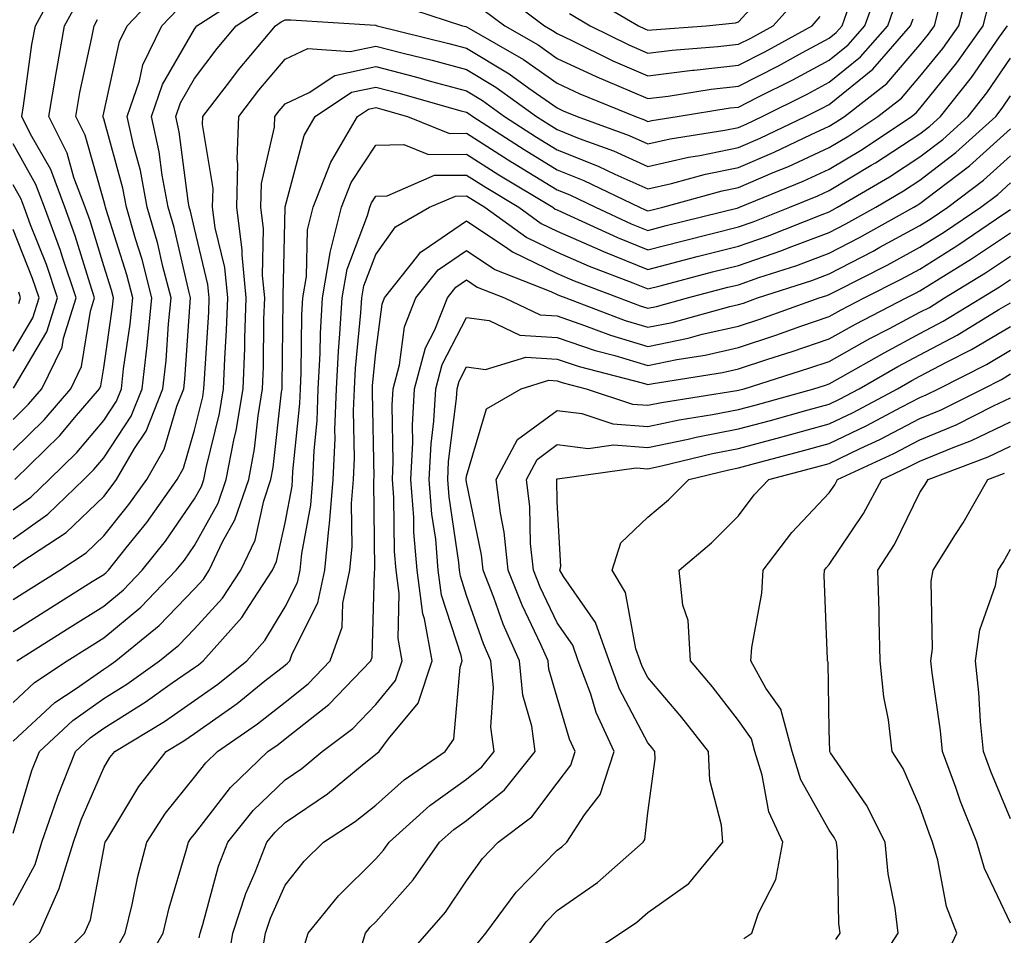
# Model space of a CAD drawing. Units: inches. Extents: x 1002803 to 1005443, y 7245098 to 7247738.
# Drawn here: x 1003279 to 1003387, y 7246742 to 7246843 of the extents above; entities that cross this region are included whole.
import ezdxf

# ---------------------------------------------------------------- set-up
doc = ezdxf.new("R2010")
doc.units = ezdxf.units.IN
doc.header["$MEASUREMENT"] = 0
doc.layers.add('Contour_10027245', color=7, linetype='Continuous', true_color=0xf0742d)

msp = doc.modelspace()

# ---------------------------------------------------------------- linework, layer by layer
at = {"layer": 'Contour_10027245'}
for points in [[(1003278.05, 7246795.13, 3018), (1003281.48, 7246798.49, 3018), (1003284.41, 7246801.92, 3018), (1003285.59, 7246804.38, 3018), (1003286.59, 7246810.46, 3018), (1003287.04, 7246811.92, 3018), (1003286.54, 7246813.43, 3018), (1003284.91, 7246818.78, 3018), (1003283.75, 7246821.92, 3018), (1003282.2, 7246826.07, 3018), (1003279.99, 7246829.98, 3018), (1003279.03, 7246831.92, 3018), (1003279.22, 7246833.09, 3018), (1003280.13, 7246839.84, 3018), (1003280.51, 7246841.92, 3018), (1003283.17, 7246846.8, 3018)], [(1003278.05, 7246752.91, 3008), (1003280.13, 7246759.84, 3008), (1003280.95, 7246761.92, 3008), (1003284.63, 7246765.34, 3008), (1003288.05, 7246767.76, 3008), (1003290.61, 7246769.36, 3008), (1003294.2, 7246771.92, 3008), (1003296.33, 7246773.64, 3008), (1003298.05, 7246775.44, 3008), (1003301.15, 7246778.82, 3008), (1003303.17, 7246781.92, 3008), (1003304.74, 7246785.23, 3008), (1003305.7, 7246789.57, 3008), (1003306.49, 7246791.92, 3008), (1003306.74, 7246793.23, 3008), (1003307.65, 7246801.52, 3008), (1003307.72, 7246801.92, 3008), (1003307.73, 7246802.24, 3008), (1003307.84, 7246811.71, 3008), (1003307.85, 7246811.92, 3008), (1003307.83, 7246812.14, 3008), (1003308.04, 7246821.91, 3008), (1003308.04, 7246821.93, 3008), (1003308.05, 7246821.98, 3008), (1003310.15, 7246829.82, 3008), (1003311.37, 7246831.92, 3008), (1003315.38, 7246834.59, 3008), (1003318.05, 7246835.16, 3008), (1003320.63, 7246834.5, 3008), (1003327.42, 7246832.55, 3008), (1003328.05, 7246832.39, 3008), (1003328.34, 7246832.21, 3008), (1003328.74, 7246831.92, 3008), (1003334.41, 7246828.28, 3008), (1003338.05, 7246826.05, 3008), (1003341, 7246824.87, 3008), (1003347.12, 7246821.92, 3008), (1003347.76, 7246821.63, 3008), (1003348.05, 7246821.51, 3008), (1003348.38, 7246821.59, 3008), (1003349.68, 7246821.92, 3008), (1003356.24, 7246823.73, 3008), (1003358.05, 7246824.09, 3008), (1003361.86, 7246825.73, 3008), (1003363.55, 7246826.42, 3008), (1003368.05, 7246828.49, 3008), (1003370.19, 7246829.78, 3008), (1003373.41, 7246831.92, 3008), (1003376.02, 7246833.95, 3008), (1003378.05, 7246836.32, 3008), (1003380.56, 7246839.41, 3008), (1003382.33, 7246841.92, 3008), (1003383.51, 7246846.46, 3008)], [(1003341.37, 7246845.24, 3016), (1003347, 7246841.92, 3016), (1003347.7, 7246841.57, 3016), (1003348.05, 7246841.42, 3016), (1003348.5, 7246841.47, 3016), (1003354.47, 7246841.92, 3016), (1003357.72, 7246842.25, 3016), (1003358.05, 7246842.34, 3016), (1003362.61, 7246847.36, 3016)], [(1003278.05, 7246778.69, 3013), (1003280.03, 7246779.94, 3013), (1003283.21, 7246781.92, 3013), (1003286.13, 7246783.84, 3013), (1003288.05, 7246785.7, 3013), (1003290.83, 7246789.14, 3013), (1003292.8, 7246791.92, 3013), (1003294.73, 7246795.24, 3013), (1003296.11, 7246799.98, 3013), (1003296.88, 7246801.92, 3013), (1003297, 7246802.97, 3013), (1003297.57, 7246811.44, 3013), (1003297.62, 7246811.92, 3013), (1003297.46, 7246812.51, 3013), (1003295.81, 7246819.68, 3013), (1003295.17, 7246821.92, 3013), (1003294.51, 7246825.46, 3013), (1003294.17, 7246828.04, 3013), (1003293.32, 7246831.92, 3013), (1003294.52, 7246835.45, 3013), (1003298.05, 7246841.56, 3013), (1003298.21, 7246841.76, 3013), (1003298.33, 7246841.92, 3013), (1003304.23, 7246845.74, 3013)], [(1003278.05, 7246785.37, 3015), (1003281.89, 7246788.08, 3015), (1003285.86, 7246791.92, 3015), (1003286.97, 7246793, 3015), (1003288.05, 7246794.28, 3015), (1003291.08, 7246798.89, 3015), (1003292.29, 7246801.92, 3015), (1003292.82, 7246806.69, 3015), (1003292.87, 7246807.1, 3015), (1003293.37, 7246811.92, 3015), (1003292.27, 7246816.14, 3015), (1003291.55, 7246818.42, 3015), (1003290.55, 7246821.92, 3015), (1003290.15, 7246824.02, 3015), (1003288.05, 7246831.67, 3015), (1003287.99, 7246831.86, 3015), (1003287.96, 7246831.92, 3015), (1003287.98, 7246831.99, 3015), (1003288.05, 7246832.33, 3015), (1003289.78, 7246840.19, 3015), (1003290.62, 7246841.92, 3015), (1003294.24, 7246845.73, 3015)], [(1003320.41, 7246844.28, 3012), (1003327.62, 7246841.92, 3012), (1003327.96, 7246841.83, 3012), (1003328.05, 7246841.81, 3012), (1003328.32, 7246841.65, 3012), (1003334.33, 7246838.2, 3012), (1003338.05, 7246835.59, 3012), (1003340.55, 7246834.42, 3012), (1003346.67, 7246831.92, 3012), (1003347.68, 7246831.55, 3012), (1003348.05, 7246831.38, 3012), (1003348.49, 7246831.48, 3012), (1003351.27, 7246831.92, 3012), (1003357.11, 7246832.86, 3012), (1003358.05, 7246832.96, 3012), (1003360.18, 7246834.05, 3012), (1003364.02, 7246835.95, 3012), (1003368.05, 7246838.13, 3012), (1003370.14, 7246839.83, 3012), (1003371.98, 7246841.92, 3012), (1003373.57, 7246846.4, 3012)], [(1003331.75, 7246845.62, 3014), (1003336.66, 7246841.92, 3014), (1003337.54, 7246841.41, 3014), (1003338.05, 7246841.06, 3014), (1003339.67, 7246840.3, 3014), (1003344.19, 7246838.06, 3014), (1003348.05, 7246836.4, 3014), (1003352.96, 7246837.01, 3014), (1003353.15, 7246837.02, 3014), (1003358.05, 7246837.57, 3014), (1003360.93, 7246839.04, 3014), (1003366.15, 7246841.92, 3014), (1003367.04, 7246842.93, 3014)], [(1003278.05, 7246745, 3007), (1003280.48, 7246749.49, 3007), (1003281.24, 7246751.92, 3007), (1003282.91, 7246756.78, 3007), (1003282.98, 7246756.99, 3007), (1003284.92, 7246761.92, 3007), (1003286.55, 7246763.42, 3007), (1003288.05, 7246764.49, 3007), (1003292.62, 7246767.35, 3007), (1003295.61, 7246769.48, 3007), (1003298.05, 7246771.18, 3007), (1003298.48, 7246771.49, 3007), (1003299.03, 7246771.92, 3007), (1003303.29, 7246776.68, 3007), (1003304.03, 7246777.9, 3007), (1003306.66, 7246781.92, 3007), (1003307.1, 7246782.87, 3007), (1003308.05, 7246787.13, 3007), (1003308.81, 7246791.16, 3007), (1003308.87, 7246791.92, 3007), (1003308.91, 7246792.78, 3007), (1003309.67, 7246800.3, 3007), (1003309.73, 7246801.92, 3007), (1003309.82, 7246803.69, 3007), (1003309.9, 7246810.07, 3007), (1003310, 7246811.92, 3007), (1003310.41, 7246814.28, 3007), (1003310.53, 7246819.44, 3007), (1003311.15, 7246821.92, 3007), (1003313.08, 7246826.89, 3007), (1003313.21, 7246827.08, 3007), (1003316.03, 7246831.92, 3007), (1003317.24, 7246832.73, 3007), (1003318.05, 7246832.91, 3007), (1003318.83, 7246832.7, 3007), (1003321.56, 7246831.92, 3007), (1003326.18, 7246830.05, 3007), (1003328.05, 7246830.07, 3007), (1003333.03, 7246826.9, 3007), (1003333.12, 7246826.85, 3007), (1003338.05, 7246823.84, 3007), (1003339.43, 7246823.3, 3007), (1003342.27, 7246821.92, 3007), (1003346.22, 7246820.09, 3007), (1003348.05, 7246819.36, 3007), (1003350.08, 7246819.89, 3007), (1003358, 7246821.87, 3007), (1003358.05, 7246821.88, 3007), (1003358.08, 7246821.89, 3007), (1003358.15, 7246821.92, 3007), (1003365.17, 7246824.8, 3007), (1003368.05, 7246826.13, 3007), (1003371.67, 7246828.3, 3007), (1003377.11, 7246831.92, 3007), (1003377.64, 7246832.33, 3007), (1003378.05, 7246832.81, 3007), (1003382.13, 7246837.84, 3007), (1003385, 7246841.92, 3007), (1003385.64, 7246844.33, 3007)], [(1003278.24, 7246791.92, 3017), (1003283.21, 7246796.76, 3017), (1003284.82, 7246798.69, 3017), (1003287.57, 7246801.92, 3017), (1003287.73, 7246802.24, 3017), (1003288.05, 7246804.22, 3017), (1003289.03, 7246810.94, 3017), (1003289.12, 7246811.92, 3017), (1003288.9, 7246812.77, 3017), (1003288.05, 7246815.46, 3017), (1003286.55, 7246820.42, 3017), (1003285.99, 7246821.92, 3017), (1003284.77, 7246825.2, 3017), (1003284.01, 7246827.88, 3017), (1003282.01, 7246831.92, 3017), (1003282.81, 7246836.68, 3017), (1003282.86, 7246837.11, 3017), (1003283.74, 7246841.92, 3017), (1003285.27, 7246844.7, 3017)], [(1003278.46, 7246771.92, 3011), (1003284.34, 7246775.63, 3011), (1003288.05, 7246777.96, 3011), (1003290.22, 7246779.75, 3011), (1003292.3, 7246781.92, 3011), (1003294.85, 7246785.12, 3011), (1003298.05, 7246789.76, 3011), (1003298.83, 7246791.14, 3011), (1003299.09, 7246791.92, 3011), (1003299.33, 7246793.2, 3011), (1003300.8, 7246799.17, 3011), (1003301.26, 7246801.92, 3011), (1003301.39, 7246805.26, 3011), (1003301.59, 7246808.38, 3011), (1003301.72, 7246811.92, 3011), (1003301.4, 7246815.27, 3011), (1003300.34, 7246819.63, 3011), (1003300.06, 7246821.92, 3011), (1003300.11, 7246823.98, 3011), (1003298.95, 7246831.02, 3011), (1003298.99, 7246831.92, 3011), (1003302.06, 7246835.93, 3011), (1003302.91, 7246837.06, 3011), (1003306.99, 7246841.92, 3011), (1003307.63, 7246842.34, 3011), (1003308.05, 7246842.57, 3011), (1003308.69, 7246842.56, 3011), (1003318, 7246841.97, 3011), (1003318.05, 7246841.97, 3011), (1003318.09, 7246841.96, 3011), (1003318.21, 7246841.92, 3011), (1003326.11, 7246839.98, 3011), (1003328.05, 7246839.46, 3011), (1003332.75, 7246836.62, 3011), (1003334.92, 7246835.05, 3011), (1003338.05, 7246832.86, 3011), (1003338.69, 7246832.56, 3011), (1003340.26, 7246831.92, 3011), (1003345.97, 7246829.84, 3011), (1003348.05, 7246828.9, 3011), (1003350.51, 7246829.46, 3011), (1003356.54, 7246830.41, 3011), (1003358.05, 7246830.72, 3011), (1003358.89, 7246831.08, 3011), (1003360.66, 7246831.92, 3011), (1003365.6, 7246834.37, 3011), (1003368.05, 7246835.69, 3011), (1003371.49, 7246838.48, 3011), (1003374.51, 7246841.92, 3011), (1003375.43, 7246844.54, 3011)], [(1003339.41, 7246843.28, 3015), (1003341.69, 7246841.92, 3015), (1003345.95, 7246839.82, 3015), (1003348.05, 7246838.91, 3015), (1003350.74, 7246839.23, 3015), (1003355.75, 7246839.62, 3015), (1003358.05, 7246839.88, 3015), (1003359.41, 7246840.56, 3015), (1003361.86, 7246841.92, 3015), (1003364.78, 7246845.19, 3015)], [(1003278.05, 7246763.06, 3009), (1003282.66, 7246767.31, 3009), (1003285, 7246768.87, 3009), (1003288.05, 7246771.02, 3009), (1003288.61, 7246771.36, 3009), (1003289.38, 7246771.92, 3009), (1003294.17, 7246775.8, 3009), (1003298.05, 7246779.86, 3009), (1003299.04, 7246780.93, 3009), (1003299.68, 7246781.92, 3009), (1003301.16, 7246785.03, 3009), (1003302.52, 7246787.45, 3009), (1003304.03, 7246791.92, 3009), (1003304.67, 7246795.3, 3009), (1003305.06, 7246798.93, 3009), (1003305.56, 7246801.92, 3009), (1003305.66, 7246804.31, 3009), (1003305.72, 7246809.59, 3009), (1003305.8, 7246811.92, 3009), (1003305.57, 7246814.4, 3009), (1003305.68, 7246819.55, 3009), (1003305.37, 7246821.92, 3009), (1003305.45, 7246824.52, 3009), (1003306.86, 7246830.73, 3009), (1003306.91, 7246831.92, 3009), (1003307.41, 7246832.56, 3009), (1003308.05, 7246833.33, 3009), (1003310.71, 7246834.58, 3009), (1003313.52, 7246836.45, 3009), (1003318.05, 7246837.43, 3009), (1003322.42, 7246836.3, 3009), (1003324.18, 7246835.79, 3009), (1003328.05, 7246834.74, 3009), (1003329.81, 7246833.68, 3009), (1003332.25, 7246831.92, 3009), (1003335.77, 7246829.64, 3009), (1003338.05, 7246828.26, 3009), (1003342.58, 7246826.45, 3009), (1003344.4, 7246825.57, 3009), (1003348.05, 7246823.93, 3009), (1003350.66, 7246824.53, 3009), (1003354.42, 7246825.55, 3009), (1003358.05, 7246826.3, 3009), (1003361.99, 7246827.98, 3009), (1003366.07, 7246829.94, 3009), (1003368.05, 7246830.86, 3009), (1003368.71, 7246831.26, 3009), (1003369.72, 7246831.92, 3009), (1003374.41, 7246835.56, 3009), (1003378.05, 7246839.83, 3009), (1003378.99, 7246840.98, 3009), (1003379.64, 7246841.92, 3009), (1003380.21, 7246844.08, 3009)], [(1003278.05, 7246775.17, 3012), (1003282.19, 7246777.78, 3012), (1003286.79, 7246780.66, 3012), (1003288.05, 7246781.45, 3012), (1003288.3, 7246781.67, 3012), (1003288.56, 7246781.92, 3012), (1003290.52, 7246784.39, 3012), (1003292.79, 7246787.18, 3012), (1003296.13, 7246791.92, 3012), (1003296.83, 7246793.14, 3012), (1003298.05, 7246797.33, 3012), (1003298.96, 7246801.01, 3012), (1003299.1, 7246801.92, 3012), (1003299.15, 7246803.02, 3012), (1003299.62, 7246810.35, 3012), (1003299.68, 7246811.92, 3012), (1003299.53, 7246813.4, 3012), (1003298.05, 7246819.56, 3012), (1003297.61, 7246821.48, 3012), (1003297.48, 7246821.92, 3012), (1003297.35, 7246822.62, 3012), (1003296.37, 7246830.24, 3012), (1003296.01, 7246831.92, 3012), (1003296.53, 7246833.44, 3012), (1003298.05, 7246836.1, 3012), (1003300.56, 7246839.41, 3012), (1003302.66, 7246841.92, 3012), (1003305.93, 7246844.04, 3012)], [(1003278.05, 7246782.17, 3014), (1003278.91, 7246782.78, 3014), (1003283.9, 7246786.07, 3014), (1003288.05, 7246790.05, 3014), (1003288.88, 7246791.09, 3014), (1003289.47, 7246791.92, 3014), (1003291.44, 7246795.31, 3014), (1003292.72, 7246797.25, 3014), (1003294.58, 7246801.92, 3014), (1003294.93, 7246805.04, 3014), (1003295.2, 7246809.07, 3014), (1003295.49, 7246811.92, 3014), (1003294.58, 7246815.39, 3014), (1003294.01, 7246817.88, 3014), (1003292.85, 7246821.92, 3014), (1003292.09, 7246825.96, 3014), (1003291.37, 7246828.6, 3014), (1003290.65, 7246831.92, 3014), (1003291.99, 7246835.86, 3014), (1003292.37, 7246837.6, 3014), (1003294.47, 7246841.92, 3014), (1003296.21, 7246843.76, 3014)], [(1003329.86, 7246843.73, 3013), (1003332.26, 7246841.92, 3013), (1003335.94, 7246839.81, 3013), (1003338.05, 7246838.33, 3013), (1003342.41, 7246836.28, 3013), (1003344.58, 7246835.39, 3013), (1003348.05, 7246833.89, 3013), (1003350.3, 7246834.17, 3013), (1003355.04, 7246834.93, 3013), (1003358.05, 7246835.27, 3013), (1003362.45, 7246837.52, 3013), (1003365.11, 7246838.98, 3013), (1003368.05, 7246840.56, 3013), (1003368.8, 7246841.17, 3013), (1003369.46, 7246841.92, 3013), (1003370.23, 7246844.1, 3013)], [(1003278.05, 7246767.33, 3010), (1003280.43, 7246769.54, 3010), (1003284.02, 7246771.92, 3010), (1003286.49, 7246773.48, 3010), (1003288.05, 7246774.46, 3010), (1003292.13, 7246777.84, 3010), (1003296.05, 7246781.92, 3010), (1003296.94, 7246783.03, 3010), (1003298.05, 7246784.64, 3010), (1003300.68, 7246789.29, 3010), (1003301.56, 7246791.92, 3010), (1003302.39, 7246796.26, 3010), (1003302.65, 7246797.32, 3010), (1003303.41, 7246801.92, 3010), (1003303.59, 7246806.38, 3010), (1003303.6, 7246807.47, 3010), (1003303.76, 7246811.92, 3010), (1003303.3, 7246816.67, 3010), (1003303.31, 7246817.18, 3010), (1003302.72, 7246821.92, 3010), (1003302.84, 7246826.71, 3010), (1003302.77, 7246827.2, 3010), (1003302.94, 7246831.92, 3010), (1003305.16, 7246834.81, 3010), (1003308.05, 7246838.23, 3010), (1003310.56, 7246839.41, 3010), (1003315.21, 7246839.08, 3010), (1003318.05, 7246839.69, 3010), (1003321.06, 7246838.91, 3010), (1003324.26, 7246838.13, 3010), (1003328.05, 7246837.1, 3010), (1003331.28, 7246835.15, 3010), (1003335.76, 7246831.92, 3010), (1003337.15, 7246831.02, 3010), (1003338.05, 7246830.47, 3010), (1003340.46, 7246829.51, 3010), (1003344.25, 7246828.12, 3010), (1003348.05, 7246826.41, 3010), (1003352.53, 7246827.44, 3010), (1003353.76, 7246827.63, 3010), (1003358.05, 7246828.5, 3010), (1003360.43, 7246829.54, 3010), (1003365.43, 7246831.92, 3010), (1003367.18, 7246832.79, 3010), (1003368.05, 7246833.26, 3010), (1003372.84, 7246837.13, 3010), (1003377.02, 7246841.92, 3010), (1003377.3, 7246842.67, 3010)], [(1003278.05, 7246788.57, 3016), (1003280.01, 7246789.96, 3016), (1003282.05, 7246791.92, 3016), (1003285.09, 7246794.88, 3016), (1003288.05, 7246798.41, 3016), (1003289.44, 7246800.53, 3016), (1003289.99, 7246801.92, 3016), (1003290.24, 7246804.11, 3016), (1003290.95, 7246809.02, 3016), (1003291.24, 7246811.92, 3016), (1003290.58, 7246814.45, 3016), (1003288.31, 7246821.66, 3016), (1003288.24, 7246821.92, 3016), (1003288.21, 7246822.08, 3016), (1003288.05, 7246822.64, 3016), (1003286, 7246829.87, 3016), (1003284.98, 7246831.92, 3016), (1003285.42, 7246834.55, 3016), (1003286.74, 7246840.61, 3016), (1003286.99, 7246841.92, 3016), (1003287.36, 7246842.61, 3016)], [(1003279.51, 7246740.46, 3006), (1003280.97, 7246741.92, 3006), (1003283.15, 7246746.82, 3006), (1003283.2, 7246747.07, 3006), (1003284.71, 7246751.92, 3006), (1003285.56, 7246754.41, 3006), (1003288.05, 7246760.11, 3006), (1003288.72, 7246761.25, 3006), (1003289.26, 7246761.92, 3006), (1003294.74, 7246765.23, 3006), (1003298.05, 7246767.55, 3006), (1003300.62, 7246769.35, 3006), (1003303.81, 7246771.92, 3006), (1003305.81, 7246774.16, 3006), (1003308.05, 7246777.88, 3006), (1003309.41, 7246780.56, 3006), (1003309.7, 7246781.92, 3006), (1003309.89, 7246783.76, 3006), (1003310.89, 7246789.08, 3006), (1003311.12, 7246791.92, 3006), (1003311.25, 7246795.12, 3006), (1003311.59, 7246798.38, 3006), (1003311.71, 7246801.92, 3006), (1003311.92, 7246805.79, 3006), (1003311.95, 7246808.02, 3006), (1003312.16, 7246811.92, 3006), (1003313.02, 7246816.89, 3006), (1003313.03, 7246816.94, 3006), (1003314.26, 7246821.92, 3006), (1003315.33, 7246824.64, 3006), (1003318.05, 7246828.75, 3006), (1003321.15, 7246828.82, 3006), (1003323.86, 7246827.73, 3006), (1003328.05, 7246827.77, 3006), (1003331.62, 7246825.49, 3006), (1003337.56, 7246821.92, 3006), (1003337.84, 7246821.71, 3006), (1003338.05, 7246821.62, 3006), (1003338.59, 7246821.38, 3006), (1003344.7, 7246818.57, 3006), (1003348.05, 7246817.21, 3006), (1003351.79, 7246818.18, 3006), (1003355.15, 7246819.02, 3006), (1003358.05, 7246819.76, 3006), (1003359.65, 7246820.32, 3006), (1003363.7, 7246821.92, 3006), (1003366.78, 7246823.19, 3006), (1003368.05, 7246823.77, 3006), (1003372.68, 7246826.55, 3006), (1003373.15, 7246826.82, 3006), (1003378.05, 7246830.02, 3006), (1003379.12, 7246830.85, 3006), (1003380.32, 7246831.92, 3006), (1003383.75, 7246836.22, 3006), (1003386.82, 7246840.69, 3006), (1003387.69, 7246841.92, 3006)], [(1003281.99, 7246737.98, 3005), (1003285.92, 7246741.92, 3005), (1003286.58, 7246743.39, 3005), (1003288.05, 7246751.17, 3005), (1003288.18, 7246751.79, 3005), (1003288.22, 7246751.92, 3005), (1003288.5, 7246752.37, 3005), (1003291.91, 7246758.06, 3005), (1003294.94, 7246761.92, 3005), (1003296.88, 7246763.09, 3005), (1003298.05, 7246763.9, 3005), (1003302.75, 7246767.22, 3005), (1003305.83, 7246769.7, 3005), (1003308.05, 7246771.46, 3005), (1003308.31, 7246771.66, 3005), (1003308.56, 7246771.92, 3005), (1003308.83, 7246772.7, 3005), (1003311.67, 7246778.3, 3005), (1003312.44, 7246781.92, 3005), (1003312.92, 7246786.79, 3005), (1003312.96, 7246787.01, 3005), (1003313.35, 7246791.92, 3005), (1003313.55, 7246796.42, 3005), (1003313.53, 7246797.4, 3005), (1003313.7, 7246801.92, 3005), (1003313.92, 7246806.05, 3005), (1003314.1, 7246807.97, 3005), (1003314.33, 7246811.92, 3005), (1003314.88, 7246815.09, 3005), (1003317.15, 7246821.02, 3005), (1003317.38, 7246821.92, 3005), (1003317.56, 7246822.41, 3005), (1003318.05, 7246823.14, 3005), (1003319.3, 7246823.17, 3005), (1003324.53, 7246825.44, 3005), (1003328.05, 7246825.46, 3005), (1003330.22, 7246824.09, 3005), (1003333.82, 7246821.92, 3005), (1003336.27, 7246820.14, 3005), (1003338.05, 7246819.28, 3005), (1003342.74, 7246817.23, 3005), (1003343.17, 7246817.04, 3005), (1003348.05, 7246815.06, 3005), (1003353.5, 7246816.47, 3005), (1003358.05, 7246817.63, 3005), (1003361.23, 7246818.74, 3005), (1003367.26, 7246821.13, 3005), (1003368.05, 7246821.42, 3005), (1003368.37, 7246821.6, 3005), (1003368.97, 7246821.92, 3005), (1003374.7, 7246825.27, 3005), (1003378.05, 7246827.46, 3005), (1003380.57, 7246829.4, 3005), (1003383.35, 7246831.92, 3005), (1003385.44, 7246834.53, 3005), (1003388.05, 7246838.34, 3005)], [(1003289.56, 7246740.41, 3004), (1003290.42, 7246741.92, 3004), (1003291.17, 7246745.05, 3004), (1003291.81, 7246748.16, 3004), (1003292.8, 7246751.92, 3004), (1003294.85, 7246755.12, 3004), (1003298.05, 7246759.08, 3004), (1003299.29, 7246760.68, 3004), (1003300.58, 7246761.92, 3004), (1003305, 7246764.97, 3004), (1003308.05, 7246767.38, 3004), (1003310.6, 7246769.37, 3004), (1003313.03, 7246771.92, 3004), (1003314.34, 7246775.63, 3004), (1003314.41, 7246778.28, 3004), (1003315.2, 7246781.92, 3004), (1003315.45, 7246784.52, 3004), (1003315.38, 7246789.25, 3004), (1003315.6, 7246791.92, 3004), (1003315.7, 7246794.27, 3004), (1003315.6, 7246799.47, 3004), (1003315.7, 7246801.92, 3004), (1003315.8, 7246804.17, 3004), (1003316.4, 7246810.27, 3004), (1003316.5, 7246811.92, 3004), (1003316.72, 7246813.25, 3004), (1003318.05, 7246816.71, 3004), (1003320.22, 7246819.75, 3004), (1003323.96, 7246821.92, 3004), (1003326.82, 7246823.15, 3004), (1003328.05, 7246823.17, 3004), (1003328.81, 7246822.68, 3004), (1003330.08, 7246821.92, 3004), (1003334.7, 7246818.57, 3004), (1003338.05, 7246816.96, 3004), (1003341.56, 7246815.43, 3004), (1003346.38, 7246813.59, 3004), (1003348.05, 7246812.92, 3004), (1003349.39, 7246813.26, 3004), (1003355.19, 7246814.78, 3004), (1003358.05, 7246815.51, 3004), (1003362.81, 7246817.16, 3004), (1003363.62, 7246817.49, 3004), (1003368.05, 7246819.15, 3004), (1003369.88, 7246820.09, 3004), (1003373.17, 7246821.92, 3004), (1003376.25, 7246823.72, 3004), (1003378.05, 7246824.9, 3004), (1003382.01, 7246827.96, 3004), (1003386.4, 7246831.92, 3004), (1003387.13, 7246832.84, 3004), (1003388.05, 7246834.18, 3004)], [(1003292.23, 7246737.74, 3003), (1003294.59, 7246741.92, 3003), (1003295.27, 7246744.7, 3003), (1003297.15, 7246751.02, 3003), (1003297.39, 7246751.92, 3003), (1003297.65, 7246752.32, 3003), (1003298.05, 7246752.82, 3003), (1003302.02, 7246757.95, 3003), (1003306.16, 7246761.92, 3003), (1003307.28, 7246762.69, 3003), (1003308.05, 7246763.31, 3003), (1003312.88, 7246767.09, 3003), (1003317.51, 7246771.92, 3003), (1003317.65, 7246772.32, 3003), (1003317.91, 7246781.78, 3003), (1003317.94, 7246781.92, 3003), (1003317.95, 7246782.02, 3003), (1003317.83, 7246791.7, 3003), (1003317.84, 7246791.92, 3003), (1003317.85, 7246792.12, 3003), (1003317.67, 7246801.54, 3003), (1003317.68, 7246801.92, 3003), (1003317.7, 7246802.27, 3003), (1003318.05, 7246805.91, 3003), (1003318.74, 7246811.23, 3003), (1003319.02, 7246811.92, 3003), (1003322.69, 7246816.56, 3003), (1003322.99, 7246816.98, 3003), (1003323.27, 7246817.14, 3003), (1003328.05, 7246820.43, 3003), (1003332.6, 7246817.37, 3003), (1003333.12, 7246816.99, 3003), (1003338.05, 7246814.63, 3003), (1003339.93, 7246813.8, 3003), (1003344.89, 7246811.92, 3003), (1003347.18, 7246811.05, 3003), (1003348.05, 7246810.79, 3003), (1003348.99, 7246810.98, 3003), (1003352.43, 7246811.92, 3003), (1003356.88, 7246813.09, 3003), (1003358.05, 7246813.38, 3003), (1003360.3, 7246814.17, 3003), (1003364.46, 7246815.51, 3003), (1003368.05, 7246816.86, 3003), (1003371.38, 7246818.59, 3003), (1003377.37, 7246821.92, 3003), (1003377.8, 7246822.17, 3003), (1003378.05, 7246822.34, 3003), (1003379.87, 7246823.74, 3003), (1003383.5, 7246826.47, 3003), (1003388.05, 7246830.56, 3003)], [(1003278.05, 7246798.52, 3019), (1003279.77, 7246800.2, 3019), (1003281.23, 7246801.92, 3019), (1003283.46, 7246806.51, 3019), (1003283.62, 7246807.49, 3019), (1003285, 7246811.92, 3019), (1003283.46, 7246816.51, 3019), (1003283.27, 7246817.14, 3019), (1003281.52, 7246821.92, 3019), (1003280.57, 7246824.44, 3019), (1003278.05, 7246828.89, 3019)], [(1003298.59, 7246741.38, 3002), (1003298.67, 7246741.92, 3002), (1003298.98, 7246742.85, 3002), (1003300.7, 7246749.27, 3002), (1003301.74, 7246751.92, 3002), (1003304.54, 7246755.43, 3002), (1003308.05, 7246758.81, 3002), (1003309.91, 7246760.06, 3002), (1003312.15, 7246761.92, 3002), (1003315.52, 7246764.45, 3002), (1003318.05, 7246767.11, 3002), (1003320.23, 7246769.74, 3002), (1003320.96, 7246771.92, 3002), (1003320.51, 7246774.38, 3002), (1003320.62, 7246779.35, 3002), (1003320.29, 7246781.92, 3002), (1003320.11, 7246783.98, 3002), (1003320.04, 7246789.93, 3002), (1003319.89, 7246791.92, 3002), (1003319.98, 7246793.85, 3002), (1003319.86, 7246800.11, 3002), (1003319.96, 7246801.92, 3002), (1003320.67, 7246804.54, 3002), (1003321.22, 7246808.75, 3002), (1003322.48, 7246811.92, 3002), (1003324.94, 7246815.03, 3002), (1003328.05, 7246817.16, 3002), (1003331.18, 7246815.05, 3002), (1003337.34, 7246812.63, 3002), (1003338.05, 7246812.29, 3002), (1003338.31, 7246812.18, 3002), (1003338.99, 7246811.92, 3002), (1003345.56, 7246809.43, 3002), (1003348.05, 7246808.69, 3002), (1003350.74, 7246809.23, 3002), (1003357.1, 7246810.97, 3002), (1003358.05, 7246811.19, 3002), (1003358.61, 7246811.36, 3002), (1003360.15, 7246811.92, 3002), (1003366.12, 7246813.85, 3002), (1003368.05, 7246814.58, 3002), (1003372.88, 7246817.09, 3002), (1003373.63, 7246817.5, 3002), (1003378.05, 7246819.91, 3002), (1003379.29, 7246820.68, 3002), (1003381.11, 7246821.92, 3002), (1003385.06, 7246824.91, 3002), (1003388.05, 7246827.58, 3002)], [(1003278.09, 7246801.96, 3020), (1003281.79, 7246808.18, 3020), (1003282.96, 7246811.92, 3020), (1003281.73, 7246815.6, 3020), (1003279.98, 7246819.99, 3020), (1003279.27, 7246821.92, 3020), (1003278.94, 7246822.81, 3020), (1003278.05, 7246824.38, 3020)], [(1003301.69, 7246738.28, 3001), (1003302.28, 7246741.92, 3001), (1003303.7, 7246746.27, 3001), (1003304.76, 7246748.63, 3001), (1003306.05, 7246751.92, 3001), (1003306.94, 7246753.03, 3001), (1003308.05, 7246754.11, 3001), (1003312.71, 7246757.26, 3001), (1003316.54, 7246760.41, 3001), (1003318.05, 7246761.63, 3001), (1003318.21, 7246761.76, 3001), (1003318.43, 7246761.92, 3001), (1003319.46, 7246763.33, 3001), (1003322.72, 7246767.25, 3001), (1003324.27, 7246771.92, 3001), (1003323.42, 7246776.55, 3001), (1003323.24, 7246777.11, 3001), (1003322.62, 7246781.92, 3001), (1003322.25, 7246786.12, 3001), (1003322.24, 7246787.73, 3001), (1003321.92, 7246791.92, 3001), (1003322.12, 7246795.99, 3001), (1003322.08, 7246797.89, 3001), (1003322.32, 7246801.92, 3001), (1003323.54, 7246806.43, 3001), (1003324.55, 7246808.42, 3001), (1003325.94, 7246811.92, 3001), (1003326.88, 7246813.09, 3001), (1003328.05, 7246813.9, 3001), (1003329.24, 7246813.11, 3001), (1003332.25, 7246811.92, 3001), (1003336.17, 7246810.04, 3001), (1003338.05, 7246809.93, 3001), (1003341.07, 7246808.9, 3001), (1003343.94, 7246807.81, 3001), (1003348.05, 7246806.58, 3001), (1003352.48, 7246807.49, 3001), (1003354.04, 7246807.91, 3001), (1003358.05, 7246808.82, 3001), (1003360.38, 7246809.59, 3001), (1003366.93, 7246811.92, 3001), (1003367.78, 7246812.19, 3001), (1003368.05, 7246812.3, 3001), (1003368.83, 7246812.7, 3001), (1003374.44, 7246815.53, 3001), (1003378.05, 7246817.51, 3001), (1003380.76, 7246819.21, 3001), (1003384.75, 7246821.92, 3001), (1003386.63, 7246823.34, 3001), (1003388.05, 7246824.61, 3001)], [(1003305.46, 7246739.33, 3000), (1003305.88, 7246741.92, 3000), (1003306.42, 7246743.55, 3000), (1003308.05, 7246747.2, 3000), (1003310.14, 7246749.83, 3000), (1003312.27, 7246751.92, 3000), (1003315.77, 7246754.2, 3000), (1003318.05, 7246756.03, 3000), (1003321.17, 7246758.8, 3000), (1003325.68, 7246761.92, 3000), (1003326.67, 7246763.3, 3000), (1003327.34, 7246771.21, 3000), (1003327.57, 7246771.92, 3000), (1003327.46, 7246772.51, 3000), (1003325.3, 7246779.17, 3000), (1003324.94, 7246781.92, 3000), (1003324.65, 7246785.32, 3000), (1003324.23, 7246788.1, 3000), (1003323.95, 7246791.92, 3000), (1003324.14, 7246795.83, 3000), (1003324.46, 7246798.33, 3000), (1003324.66, 7246801.92, 3000), (1003325.38, 7246804.59, 3000), (1003328.05, 7246809.78, 3000), (1003330.54, 7246809.43, 3000), (1003333.93, 7246807.8, 3000), (1003338.05, 7246807.55, 3000), (1003342.25, 7246806.12, 3000), (1003344.4, 7246805.57, 3000), (1003348.05, 7246804.48, 3000), (1003351.25, 7246805.12, 3000), (1003354.36, 7246805.61, 3000), (1003358.05, 7246806.46, 3000), (1003362.16, 7246807.81, 3000), (1003364.92, 7246808.8, 3000), (1003368.05, 7246809.86, 3000), (1003369.37, 7246810.6, 3000), (1003371.91, 7246811.92, 3000), (1003375.99, 7246813.98, 3000), (1003378.05, 7246815.11, 3000), (1003382.24, 7246817.73, 3000), (1003387.31, 7246821.18, 3000), (1003388.05, 7246821.68, 3000)], [(1003278.05, 7246806.06, 3021), (1003280.24, 7246809.73, 3021), (1003280.92, 7246811.92, 3021), (1003280.2, 7246814.07, 3021), (1003278.05, 7246819.48, 3021)], [(1003310.01, 7246739.96, 2999), (1003310.58, 7246741.92, 2999), (1003313.94, 7246746.03, 2999), (1003318.05, 7246750.08, 2999), (1003318.91, 7246751.06, 2999), (1003319.52, 7246751.92, 2999), (1003324.01, 7246755.96, 2999), (1003328.05, 7246758.87, 2999), (1003329.74, 7246760.23, 2999), (1003331.1, 7246761.92, 2999), (1003330.74, 7246764.61, 2999), (1003331.03, 7246768.94, 2999), (1003330.75, 7246771.92, 2999), (1003329.92, 7246773.79, 2999), (1003328.05, 7246779.13, 2999), (1003327.37, 7246781.24, 2999), (1003327.28, 7246781.92, 2999), (1003327.2, 7246782.77, 2999), (1003326.13, 7246790, 2999), (1003325.98, 7246791.92, 2999), (1003326.08, 7246793.89, 2999), (1003326.96, 7246800.83, 2999), (1003327.01, 7246801.92, 2999), (1003327.24, 7246802.73, 2999), (1003328.05, 7246804.32, 2999), (1003330.15, 7246804.02, 2999), (1003334.58, 7246805.39, 2999), (1003338.05, 7246805.17, 2999), (1003340.48, 7246804.35, 2999), (1003347.41, 7246802.56, 2999), (1003348.05, 7246802.37, 2999), (1003348.62, 7246802.49, 2999), (1003356.28, 7246803.69, 2999), (1003358.05, 7246804.1, 2999), (1003361.29, 7246805.16, 2999), (1003363.97, 7246806, 2999), (1003368.05, 7246807.4, 2999), (1003370.95, 7246809.02, 2999), (1003376.53, 7246811.92, 2999), (1003377.54, 7246812.43, 2999), (1003378.05, 7246812.71, 2999), (1003380.16, 7246814.03, 2999), (1003383.74, 7246816.23, 2999), (1003388.05, 7246819.11, 2999)], [(1003316.44, 7246740.31, 2998), (1003316.91, 7246741.92, 2998), (1003317.42, 7246742.55, 2998), (1003318.05, 7246743.17, 2998), (1003322.17, 7246747.8, 2998), (1003325.08, 7246751.92, 2998), (1003326.64, 7246753.33, 2998), (1003328.05, 7246754.34, 2998), (1003332.25, 7246757.72, 2998), (1003335.63, 7246761.92, 2998), (1003335.25, 7246764.72, 2998), (1003334.26, 7246768.13, 2998), (1003333.9, 7246771.92, 2998), (1003332.1, 7246775.97, 2998), (1003331.08, 7246778.89, 2998), (1003329.9, 7246781.92, 2998), (1003329.72, 7246783.59, 2998), (1003328.05, 7246791.62, 2998), (1003328.01, 7246791.88, 2998), (1003328.01, 7246791.92, 2998), (1003328.01, 7246791.96, 2998), (1003328.05, 7246792.28, 2998), (1003330.26, 7246799.71, 2998), (1003334.09, 7246801.92, 2998), (1003337.12, 7246802.85, 2998), (1003338.05, 7246802.79, 2998), (1003338.7, 7246802.57, 2998), (1003341.23, 7246801.92, 2998), (1003346.35, 7246800.22, 2998), (1003348.05, 7246800.09, 2998), (1003349.56, 7246800.41, 2998), (1003357.84, 7246801.71, 2998), (1003358.05, 7246801.75, 2998), (1003358.19, 7246801.78, 2998), (1003358.67, 7246801.92, 2998), (1003365.8, 7246804.17, 2998), (1003368.05, 7246804.93, 2998), (1003372.53, 7246807.44, 2998), (1003374.68, 7246808.55, 2998), (1003378.05, 7246810.34, 2998), (1003379.09, 7246810.88, 2998), (1003380.76, 7246811.92, 2998), (1003385.29, 7246814.68, 2998), (1003388.05, 7246816.54, 2998)], [(1003321.07, 7246738.9, 2997), (1003323.71, 7246741.92, 2997), (1003325.75, 7246744.22, 2997), (1003328.05, 7246747.66, 2997), (1003329.82, 7246750.15, 2997), (1003331.53, 7246751.92, 2997), (1003335.25, 7246754.72, 2997), (1003338.05, 7246758.44, 2997), (1003339.55, 7246760.42, 2997), (1003340.04, 7246761.92, 2997), (1003339.42, 7246763.29, 2997), (1003338.05, 7246767.88, 2997), (1003337.14, 7246771.01, 2997), (1003337.05, 7246771.92, 2997), (1003336.25, 7246773.72, 2997), (1003334.17, 7246778.04, 2997), (1003332.66, 7246781.92, 2997), (1003332.22, 7246786.09, 2997), (1003331.79, 7246788.18, 2997), (1003331.32, 7246791.92, 2997), (1003333.67, 7246796.3, 2997), (1003338.05, 7246799.53, 2997), (1003340.77, 7246799.2, 2997), (1003344.19, 7246798.06, 2997), (1003348.05, 7246797.76, 2997), (1003351.49, 7246798.48, 2997), (1003355.19, 7246799.06, 2997), (1003358.05, 7246799.62, 2997), (1003359.87, 7246800.1, 2997), (1003366.36, 7246801.92, 2997), (1003367.65, 7246802.32, 2997), (1003368.05, 7246802.47, 2997), (1003369.28, 7246803.15, 2997), (1003374.09, 7246805.88, 2997), (1003378.05, 7246807.99, 2997), (1003380.62, 7246809.35, 2997), (1003384.82, 7246811.92, 2997), (1003386.82, 7246813.15, 2997), (1003388.05, 7246813.97, 2997)], [(1003278.68, 7246811.29, 3022), (1003278.88, 7246811.92, 3022), (1003278.67, 7246812.54, 3022)], [(1003329.24, 7246740.73, 2996), (1003330.19, 7246741.92, 2996), (1003333.54, 7246746.43, 2996), (1003338.05, 7246751.07, 2996), (1003338.55, 7246751.42, 2996), (1003339.12, 7246751.92, 2996), (1003341.06, 7246754.93, 2996), (1003342.78, 7246757.19, 2996), (1003344.33, 7246761.92, 2996), (1003342.34, 7246766.21, 2996), (1003341.74, 7246768.23, 2996), (1003340.38, 7246771.92, 2996), (1003339.78, 7246773.65, 2996), (1003338.05, 7246776.1, 2996), (1003336.16, 7246780.03, 2996), (1003335.42, 7246781.92, 2996), (1003335.12, 7246784.85, 2996), (1003335.03, 7246788.9, 2996), (1003334.66, 7246791.92, 2996), (1003335.84, 7246794.13, 2996), (1003338.05, 7246795.76, 2996), (1003341.46, 7246795.33, 2996), (1003344.24, 7246795.73, 2996), (1003348.05, 7246795.44, 2996), (1003352.49, 7246796.36, 2996), (1003353.39, 7246796.58, 2996), (1003358.05, 7246797.48, 2996), (1003361.56, 7246798.41, 2996), (1003365.72, 7246799.59, 2996), (1003368.05, 7246800.22, 2996), (1003369.19, 7246800.78, 2996), (1003371.35, 7246801.92, 2996), (1003375.62, 7246804.35, 2996), (1003378.05, 7246805.64, 2996), (1003382.15, 7246807.82, 2996), (1003386.76, 7246810.63, 2996), (1003388.05, 7246811.39, 2996)], [(1003332.42, 7246737.55, 2995), (1003335.93, 7246741.92, 2995), (1003336.83, 7246743.14, 2995), (1003338.05, 7246744.39, 2995), (1003342.48, 7246747.49, 2995), (1003347.52, 7246751.92, 2995), (1003347.73, 7246752.24, 2995), (1003348.05, 7246755.15, 2995), (1003348.87, 7246761.1, 2995), (1003348.82, 7246761.92, 2995), (1003348.48, 7246762.35, 2995), (1003348.05, 7246762.87, 2995), (1003344.93, 7246768.8, 2995), (1003343.78, 7246771.92, 2995), (1003342.29, 7246776.16, 2995), (1003338.74, 7246781.23, 2995), (1003338.33, 7246781.92, 2995), (1003338.46, 7246782.33, 2995), (1003338.05, 7246789.46, 2995), (1003338, 7246791.87, 2995), (1003338, 7246791.92, 2995), (1003338.01, 7246791.96, 2995), (1003338.05, 7246791.98, 2995), (1003338.1, 7246791.97, 2995), (1003346.76, 7246793.21, 2995), (1003348.05, 7246793.1, 2995), (1003349.54, 7246793.41, 2995), (1003355.19, 7246794.78, 2995), (1003358.05, 7246795.34, 2995), (1003362.72, 7246796.59, 2995), (1003363.25, 7246796.72, 2995), (1003368.05, 7246798.04, 2995), (1003370.67, 7246799.3, 2995), (1003375.58, 7246801.92, 2995), (1003377.15, 7246802.82, 2995), (1003378.05, 7246803.3, 2995), (1003380.97, 7246804.84, 2995), (1003383.73, 7246806.24, 2995), (1003388.05, 7246808.78, 2995)], [(1003340.84, 7246739.13, 2994), (1003345.02, 7246741.92, 2994), (1003346.84, 7246743.13, 2994), (1003348.05, 7246744.18, 2994), (1003352.58, 7246747.39, 2994), (1003356.33, 7246751.92, 2994), (1003356.18, 7246753.79, 2994), (1003354.89, 7246758.76, 2994), (1003354.72, 7246761.92, 2994), (1003351.79, 7246765.66, 2994), (1003348.05, 7246770.09, 2994), (1003347.42, 7246771.3, 2994), (1003347.19, 7246771.92, 2994), (1003346.72, 7246773.25, 2994), (1003345.58, 7246779.45, 2994), (1003344.1, 7246781.92, 2994), (1003345.06, 7246784.91, 2994), (1003348.05, 7246787.74, 2994), (1003350.31, 7246789.66, 2994), (1003352.56, 7246791.92, 2994), (1003356.98, 7246792.99, 2994), (1003358.05, 7246793.2, 2994), (1003359.8, 7246793.67, 2994), (1003364.95, 7246795.02, 2994), (1003368.05, 7246795.87, 2994), (1003372.13, 7246797.84, 2994), (1003376.05, 7246799.92, 2994), (1003378.05, 7246800.95, 2994), (1003378.73, 7246801.24, 2994), (1003380.09, 7246801.92, 2994), (1003385.38, 7246804.59, 2994), (1003388.05, 7246806.16, 2994)], [(1003358.64, 7246741.33, 2993), (1003359.51, 7246741.92, 2993), (1003360.24, 7246744.11, 2993), (1003362.14, 7246747.83, 2993), (1003362.92, 7246751.92, 2993), (1003361.39, 7246755.26, 2993), (1003360.66, 7246759.31, 2993), (1003359.85, 7246761.92, 2993), (1003359.47, 7246763.34, 2993), (1003358.05, 7246765.34, 2993), (1003355.17, 7246769.04, 2993), (1003352.76, 7246771.92, 2993), (1003352.49, 7246776.36, 2993), (1003351.91, 7246778.06, 2993), (1003351.51, 7246781.92, 2993), (1003355.06, 7246784.91, 2993), (1003358.05, 7246787.9, 2993), (1003359.77, 7246790.2, 2993), (1003361.37, 7246791.92, 2993), (1003366.66, 7246793.31, 2993), (1003368.05, 7246793.69, 2993), (1003371.46, 7246795.33, 2993), (1003373.64, 7246796.33, 2993), (1003378.05, 7246798.62, 2993), (1003380.38, 7246799.59, 2993), (1003385, 7246801.92, 2993), (1003387.03, 7246802.94, 2993), (1003388.05, 7246803.54, 2993)], [(1003368.77, 7246741.2, 2992), (1003369.24, 7246741.92, 2992), (1003369.11, 7246742.98, 2992), (1003368.95, 7246751.02, 2992), (1003368.86, 7246751.92, 2992), (1003368.59, 7246752.46, 2992), (1003368.05, 7246753.25, 2992), (1003364.93, 7246758.8, 2992), (1003363.96, 7246761.92, 2992), (1003362.71, 7246766.58, 2992), (1003361.07, 7246768.9, 2992), (1003359.41, 7246771.92, 2992), (1003359.51, 7246773.38, 2992), (1003360.6, 7246779.37, 2992), (1003360.76, 7246781.92, 2992), (1003363.92, 7246786.05, 2992), (1003368.05, 7246790.45, 2992), (1003368.65, 7246791.32, 2992), (1003368.96, 7246791.92, 2992), (1003375.18, 7246794.79, 2992), (1003378.05, 7246796.28, 2992), (1003382.03, 7246797.94, 2992), (1003386.14, 7246800.01, 2992), (1003388.05, 7246800.9, 2992)], [(1003372.66, 7246737.31, 2991), (1003375.63, 7246741.92, 2991), (1003375.3, 7246744.67, 2991), (1003374.56, 7246748.43, 2991), (1003374.22, 7246751.92, 2991), (1003372.16, 7246756.03, 2991), (1003368.2, 7246761.77, 2991), (1003368.1, 7246761.92, 2991), (1003368.1, 7246761.97, 2991), (1003368.05, 7246764.28, 2991), (1003367.92, 7246771.79, 2991), (1003367.85, 7246771.92, 2991), (1003367.86, 7246772.11, 2991), (1003367.47, 7246781.34, 2991), (1003367.51, 7246781.92, 2991), (1003367.75, 7246782.22, 2991), (1003368.05, 7246782.55, 2991), (1003371.82, 7246788.15, 2991), (1003373.83, 7246791.92, 2991), (1003376.72, 7246793.25, 2991), (1003378.05, 7246793.94, 2991), (1003381.51, 7246795.38, 2991), (1003383.75, 7246796.22, 2991), (1003388.05, 7246798.25, 2991)], [(1003380.81, 7246739.16, 2990), (1003382.11, 7246741.92, 2990), (1003380.97, 7246744.84, 2990), (1003380.01, 7246749.96, 2990), (1003379.44, 7246751.92, 2990), (1003379.05, 7246752.92, 2990), (1003378.05, 7246755.82, 2990), (1003376.18, 7246760.05, 2990), (1003374.98, 7246761.92, 2990), (1003374.57, 7246765.4, 2990), (1003374.07, 7246767.94, 2990), (1003373.67, 7246771.92, 2990), (1003373.56, 7246776.41, 2990), (1003373.54, 7246777.41, 2990), (1003373.42, 7246781.92, 2990), (1003375.23, 7246784.74, 2990), (1003378.05, 7246790.46, 2990), (1003378.62, 7246791.35, 2990), (1003378.94, 7246791.92, 2990), (1003385.56, 7246794.41, 2990), (1003388.05, 7246795.58, 2990)], [(1003388.05, 7246743.01, 2989), (1003385.16, 7246749.03, 2989), (1003384.31, 7246751.92, 2989), (1003382.53, 7246756.4, 2989), (1003382.01, 7246757.96, 2989), (1003380.55, 7246761.92, 2989), (1003380.33, 7246764.2, 2989), (1003379.38, 7246770.59, 2989), (1003379.23, 7246771.92, 2989), (1003379.42, 7246773.29, 2989), (1003379.28, 7246780.69, 2989), (1003379.52, 7246781.92, 2989), (1003381.98, 7246785.85, 2989), (1003382.82, 7246787.15, 2989), (1003385.55, 7246791.92, 2989), (1003387.37, 7246792.6, 2989)], [(1003388.05, 7246754.52, 2988), (1003385.86, 7246759.73, 2988), (1003385.07, 7246761.92, 2988), (1003384.74, 7246765.23, 2988), (1003384.55, 7246768.42, 2988), (1003384.18, 7246771.92, 2988), (1003384.65, 7246775.32, 2988), (1003386.36, 7246780.23, 2988), (1003386.69, 7246781.92, 2988), (1003387.22, 7246782.75, 2988), (1003388.05, 7246784.24, 2988)]]:
    msp.add_polyline3d(points, dxfattribs=at)

doc.saveas('drawing.dxf')
